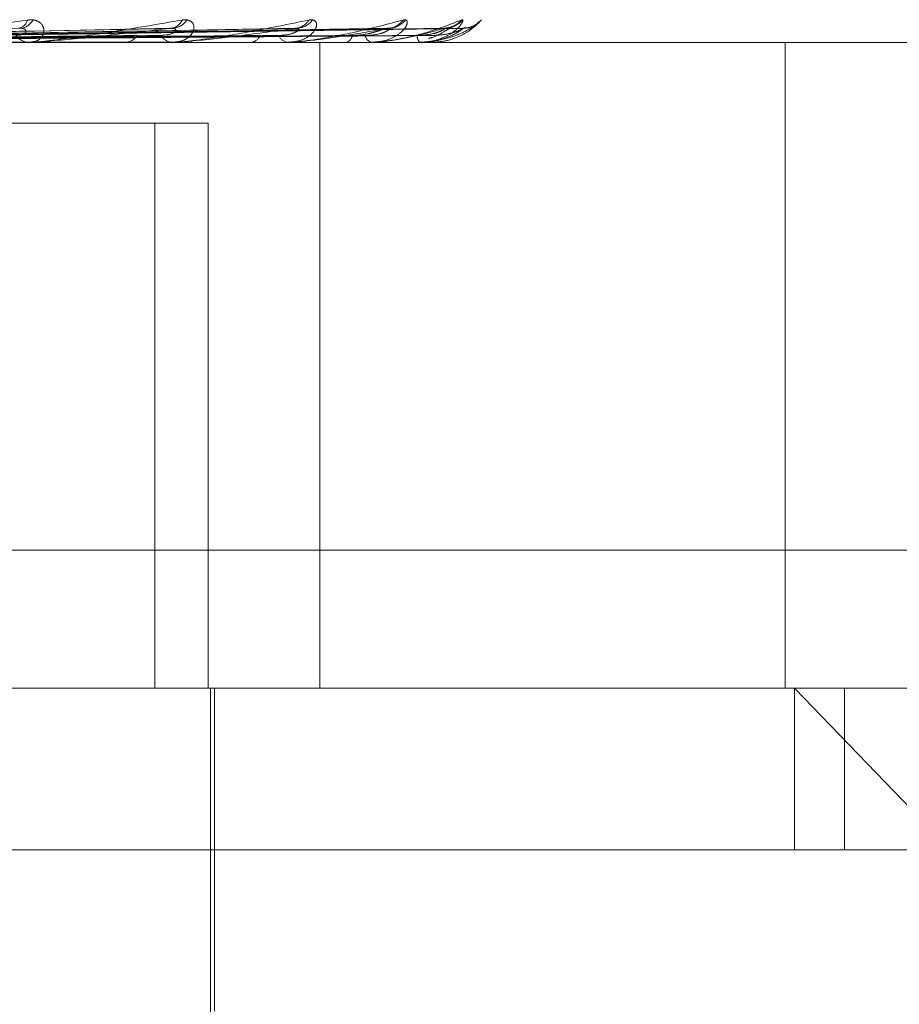
# Model space of a CAD drawing. Units: inches. Extents: x 0 to 23.4, y 0 to 16.5.
# Drawn here: x 6.4 to 6.4, y 12.8 to 12.8 of the extents above; entities that cross this region are included whole.
import ezdxf

# ---------------------------------------------------------------- set-up
doc = ezdxf.new("R2010")
doc.units = ezdxf.units.IN
doc.header["$MEASUREMENT"] = 0
doc.linetypes.add('HIDDEN', pattern=[0.07500000000000001, 0.05, -0.025])

msp = doc.modelspace()

# ---------------------------------------------------------------- linework, layer by layer
at = {"color": 7, "linetype": 'HIDDEN', "lineweight": 0}
for p, q in [((6.4252716056, 12.7871015631), (6.4159841304, 12.78692576)), ((6.4280052461, 12.7871013593), (6.417256548, 12.786925649)), ((6.4300248162, 12.7871011973), (6.4182033817, 12.7869255604)), ((6.4312574379, 12.7871010561), (6.4187905272, 12.7869254831)), ((6.4316586115, 12.7871009232), (6.4189968155, 12.7869254102)), ((6.4066902509, 12.7867969284), (6.4658070766, 12.7867969284)), ((6.4221347067, 12.7867989714), (6.4183886027, 12.7867989714)), ((6.4220976166, 12.7867969284), (6.422051526, 12.7867969284)), ((6.4252907247, 12.7867989714), (6.4220566349, 12.7867989714)), ((6.4241376721, 12.7867969284), (6.4241791513, 12.7867969284)), ((6.4252597035, 12.7867969284), (6.4252211224, 12.7867969284)), ((6.4269283496, 12.7867969284), (6.4269613955, 12.7867969284)), ((6.4278074025, 12.7867969284), (6.4277777253, 12.7867969284)), ((6.4278312338, 12.7867989714), (6.4277828342, 12.7867989714)), ((6.4284902712, 12.7724805362), (6.4284902712, 12.7867969284)), ((6.4290443302, 12.7867969284), (6.4290677483, 12.7867969284)), ((6.4296486333, 12.7867969284), (6.4296289326, 12.7867969284)), ((6.4296644133, 12.7867989714), (6.4296340415, 12.7867989714)), ((6.4304091366, 12.7867969284), (6.4304220807, 12.7867969284)), ((6.430716849, 12.7867969284), (6.4307078368, 12.7867969284)), ((6.4307240073, 12.7867989714), (6.4307129457, 12.7867989714)), ((6.4309734414, 12.7867969284), (6.4309754435, 12.7867969284)), ((6.4388008403, 12.7724805362), (6.4388008403, 12.7867969284)), ((6.4248383479, 12.7850073794), (6.4069023301, 12.7850073794)), ((6.4248383479, 12.7724805362), (6.4248383479, 12.7850073794)), ((6.4248383479, 12.7850073794), (6.4260148368, 12.7850073794)), ((6.4260148368, 12.7724805362), (6.4260148368, 12.7850073794)), ((6.4120122883, 12.7755437717), (6.471129114, 12.7755437717)), ((6.4658070766, 12.7724805362), (6.4066902509, 12.7724805362)), ((6.4260667265, 12.7456373007), (6.4260667265, 12.7724805362)), ((6.426156204, 12.76532234), (6.426156204, 12.7724805362)), ((6.4390055748, 12.7724805362), (6.4424600536, 12.7689014381)), ((6.4390055748, 12.7689014381), (6.4390055748, 12.7724805362)), ((6.4401146865, 12.7689014381), (6.4401146865, 12.7724805362)), ((6.4424600536, 12.7689014381), (6.3728276428, 12.7689014381))]:
    msp.add_line(p, q, dxfattribs=at)
for centre, radius, start, end in [((6.4217778247, 12.7873416416), 0.0002370887682912, 279.505233162, 347.6832960925), ((6.4218287372, 12.7874492062), 0.0003431486959292, 275.7896704911, 332.5581865343), ((6.4251617295, 12.7874089598), 0.0003019801692933, 274.2448199161, 337.0206660576), ((6.4252012747, 12.7875197814), 0.0004125655250289, 273.0699437685, 326.3325865112), ((6.4279270334, 12.7874820897), 0.0003744903258286, 271.9125336946, 329.3303670092), ((6.4279567164, 12.787581801), 0.0004741879944309, 271.6429389518, 322.1845729481), ((6.4299770973, 12.7875509626), 0.0004432043600206, 270.8584964563, 324.0979564721), ((6.4299970501, 12.7876261417), 0.0005183931887251, 270.8673748351, 319.7313892553), ((6.4312391962, 12.7876059291), 0.0004981342850909, 270.4165144569, 320.7960461335), ((6.4312492442, 12.7876462972), 0.000538506827621, 270.462593783, 318.726216267), ((6.4316679306, 12.7876412246), 0.000533427055307, 270.358019061, 290.973717201), ((6.4220615725, 12.7871853726), 0.0003885740643978, 217.5786301464, 268.5184683598), ((6.4241638948, 12.787132679), 0.0003360969900379, 272.6017385889, 326.7503238835), ((6.4252392986, 12.7871086253), 0.0003122263533955, 210.8750460949, 266.6626375009), ((6.4269349684, 12.7870568904), 0.0002613017772163, 275.8046066339, 335.4687985074), ((6.427808998, 12.7870349856), 0.0002401024516067, 201.1380155984, 262.5161151947), ((6.4290214784, 12.7869916212), 0.0002001154495384, 283.368688536, 347.5271364678), ((6.4296852006, 12.7869750035), 0.0001867533059587, 188.1895147033, 252.4645577072), ((6.4308414566, 12.7869372722), 0.0001937798202919, 176.7077212376, 226.405940407), ((6.4220976001, 12.7871349403), 0.0003380118395698, 270.002802531, 276.3025701205), ((6.4252596737, 12.7870339263), 0.0002369978890301, 270.0072066353, 277.5284408605), ((6.4278073513, 12.7869375468), 0.0001406183983506, 270.0208921637, 279.7784887445), ((6.4296485406, 12.7868596095), 6.26811392968e-05, 270.0847054064, 284.6686508347), ((6.4307166239, 12.78681128), 1.43533187971e-05, 270.8985793846, 300.9579214021), ((6.4309743982, 12.7867994822), 2.7271067019e-06, 190.7953719826, 249.4592297272)]:
    msp.add_arc(centre, radius, start, end, dxfattribs=at)
for points, knots in [([(6.414623086788516, 12.78692625137), (6.414828917029236, 12.78693122746999), (6.415858069663329, 12.7869561080045), (6.418278336922711, 12.78701590938434), (6.420477915492548, 12.78707229354611), (6.421863353007161, 12.7871078079551)], [0, 0, 0, 0, 0.0846963374235903, 0.4234822757477236, 0.9999999999999999, 0.9999999999999999, 0.9999999999999999, 0.9999999999999999]), ([(6.415915519319993, 12.78692625137), (6.416176007097736, 12.78693122746999), (6.417478447796808, 12.7869561080045), (6.420562316505066, 12.78701590938433), (6.423397990102416, 12.7870722935461), (6.425184081599596, 12.7871078079551)], [0, 0, 0, 0, 0.0846963374234958, 0.4234822757478875, 1, 1, 1, 1]), ([(6.417201944896152, 12.78692625137), (6.417504167448593, 12.78693122746999), (6.419015282311211, 12.7869561080045), (6.422590082948796, 12.78701590938434), (6.425872225146295, 12.78707229354611), (6.42793953157993, 12.7871078079551)], [0, 0, 0, 0, 0.084696337423454, 0.4234822757477689, 1, 1, 1, 1]), ([(6.418165211079076, 12.78692625137001), (6.418498245295738, 12.78693122746999), (6.420163418693596, 12.7869561080045), (6.424099948651413, 12.78701590938434), (6.427709934278504, 12.78707229354611), (6.429983737807769, 12.7871078079551)], [0, 0, 0, 0, 0.0846963374236248, 0.4234822757477527, 1, 1, 1, 1]), ([(6.418435428075894, 12.78679692843584), (6.418444214747003, 12.78679711005073), (6.418463191609973, 12.78679750229038), (6.418516807392665, 12.78680131856767), (6.418657179836589, 12.78681458976194), (6.419252230371995, 12.78688570660901), (6.420433393887891, 12.78705115495674), (6.421423135394134, 12.78720181577332), (6.422009456514369, 12.78729106697497)], [0, 0, 0, 0, 0.0132216410974507, 0.0285552137113852, 0.0542426430598042, 0.1337588501398244, 0.4868402727612053, 1, 1, 1, 1]), ([(6.418770502919153, 12.78692625137001), (6.419122312075732, 12.78693122746999), (6.420881360303664, 12.7869561080045), (6.42503734313251, 12.78701590938433), (6.428844697902905, 12.7870722935461), (6.431242817343912, 12.7871078079551)], [0, 0, 0, 0, 0.0846963374235114, 0.4234822757478253, 1, 1, 1, 1]), ([(6.418833385084931, 12.78692625137001), (6.41918437921151, 12.78693122746999), (6.420939352283775, 12.7869561080045), (6.425081114023118, 12.78701590938433), (6.428868223982523, 12.7870722935461), (6.431253591926036, 12.7871078079551)], [0, 0, 0, 0, 0.0846963374234684, 0.4234822757476099, 1, 1, 1, 1]), ([(6.418995943592204, 12.78692625137001), (6.419353812389154, 12.78693122746999), (6.421143158861049, 12.7869561080045), (6.425368386513179, 12.78701590938433), (6.42923550270551, 12.7870722935461), (6.431671263773421, 12.7871078079551)], [0, 0, 0, 0, 0.0846963374235758, 0.4234822757479348, 1, 1, 1, 1]), ([(6.421753620884369, 12.78694840085946), (6.421827627780655, 12.78695737417866), (6.421928390728294, 12.78696959166296), (6.42198454725172, 12.78703136622982), (6.421981382739403, 12.78707192259889), (6.421937748103019, 12.78710085364588), (6.421880467952485, 12.78711174830318), (6.421834922913662, 12.78710892170628), (6.421816977008333, 12.7871078079551)], [0, 0, 0, 0, 0.4235571565775778, 0.5766877106323839, 0.7311347586935606, 0.8323151788313577, 0.9339279095254189, 1, 1, 1, 1]), ([(6.422009456514369, 12.78729106697497), (6.422066938495437, 12.7872950591102), (6.422131823772411, 12.78729956540584), (6.422231917021689, 12.78727448101335), (6.422284867035784, 12.78724470752322), (6.422353311160837, 12.78717366382121), (6.42239290067807, 12.78707084984966), (6.42235663905811, 12.7869304598929), (6.422241118864346, 12.78681961992817), (6.422115537261583, 12.7868045896457), (6.422051526021977, 12.78679692843585)], [0, 0, 0, 0, 0.1194461009607595, 0.1348299623654668, 0.253673827868537, 0.2817546550326462, 0.4371652095509156, 0.61093369352903, 0.801685788213737, 0.9999999999999999, 0.9999999999999999, 0.9999999999999999, 0.9999999999999999]), ([(6.422097616637489, 12.78679692843585), (6.422109012781538, 12.78679711005073), (6.422133625409154, 12.78679750229038), (6.422194977167442, 12.78680131856767), (6.422345622356335, 12.78681458976194), (6.42293849905451, 12.78688570660901), (6.42403755946039, 12.78705115495673), (6.424918109811622, 12.78720181577332), (6.425439746284482, 12.78729106697496)], [0, 0, 0, 0, 0.0132216410982971, 0.0285552137116507, 0.0542426430605356, 0.1337588501408853, 0.4868402727612081, 1, 1, 1, 1]), ([(6.425184081599596, 12.7871078079551), (6.424693116001607, 12.78705195993508), (6.42386938258917, 12.78695825911307), (6.422868561168776, 12.78685670544872), (6.422338492583954, 12.78681087363556), (6.422208648814554, 12.78680194394508), (6.422159704734637, 12.78679936753423), (6.422142380233208, 12.78679909297777), (6.422134706671155, 12.78679897136815)], [0, 0, 0, 0, 0.5273188798742329, 0.8847263069755997, 0.9590362595961074, 0.9800473728109007, 0.9911623590749848, 1, 1, 1, 1]), ([(6.424971318333655, 12.78694840085946), (6.425064633467223, 12.78695722953911), (6.425191685247391, 12.78696925009166), (6.425288586572342, 12.78703179480236), (6.425305380980048, 12.7870704913238), (6.425293838832618, 12.78709607685896), (6.425274143663745, 12.78709992376755), (6.42527152860225, 12.78710043454777)], [0, 0, 0, 0, 0.4995917919066178, 0.6802114950717052, 0.8623840219609481, 0.9817277908397114, 1, 1, 1, 1]), ([(6.42527152860225, 12.78710043454777), (6.425259060404626, 12.78710460492285), (6.425237026645344, 12.78711197479648), (6.425200108814265, 12.78710906931696), (6.425184081599622, 12.7871078079551)], [0, 0, 0, 0, 0.5658679240928287, 1, 1, 1, 1]), ([(6.425439746284479, 12.78729106697496), (6.42548926688651, 12.7872950591102), (6.425545165411908, 12.78729956540584), (6.425624688575907, 12.78727448101335), (6.425663154976462, 12.78724470752322), (6.42570409778392, 12.78717366382121), (6.425710021818776, 12.78707084984965), (6.425625554864332, 12.7869304598929), (6.425458932585504, 12.78681961992817), (6.425301412976219, 12.7868045896457), (6.425221122350592, 12.78679692843584)], [0, 0, 0, 0, 0.1194461009591157, 0.1348299623641472, 0.2536738278688512, 0.2817546550325375, 0.4371652095505602, 0.6109336935288112, 0.8016857882121796, 1, 1, 1, 1]), ([(6.425259703473573, 12.78679692843584), (6.425273297204224, 12.78679711005073), (6.425302656031995, 12.78679750229038), (6.425369526353484, 12.78680131856766), (6.425524999577717, 12.78681458976194), (6.426094274330059, 12.78688570660901), (6.427071508719284, 12.78705115495673), (6.42781104253156, 12.78720181577332), (6.428249141055801, 12.78729106697496)], [0, 0, 0, 0, 0.0132216410982539, 0.028555213711789, 0.054242643060842, 0.1337588501400696, 0.4868402727614533, 1, 1, 1, 1]), ([(6.42793953157993, 12.7871078079551), (6.427534787849334, 12.78705195993508), (6.426855715963783, 12.78695825911308), (6.425987043779666, 12.78685670544872), (6.425498741735687, 12.78681087363556), (6.425370978260204, 12.78680194394507), (6.425320016653671, 12.78679936753423), (6.425299716361172, 12.78679909297777), (6.425290724728439, 12.78679897136815)], [0, 0, 0, 0, 0.5273188798741891, 0.8847263069760845, 0.959036259596584, 0.9800473728113545, 0.9911623590758328, 1, 1, 1, 1]), ([(6.427585050990774, 12.78694840085946), (6.427694531377003, 12.78695722673314), (6.427843592707481, 12.78696924346526), (6.427976513686585, 12.78703180311656), (6.428015613199341, 12.78707046355742), (6.428020277372807, 12.78709600033782), (6.428006849759437, 12.78709982775055), (6.428005193931811, 12.78710029972838)], [0, 0, 0, 0, 0.500334904840582, 0.6812232690191018, 0.8636667666593087, 0.9831880522637483, 1, 1, 1, 1]), ([(6.428249141055801, 12.78729106697496), (6.428288910475211, 12.7872950591102), (6.428333801930681, 12.78729956540584), (6.428389880835066, 12.78727448101335), (6.428412473346144, 12.78724470752322), (6.428424435056254, 12.78717366382121), (6.428396479498697, 12.78707084984965), (6.428266860065568, 12.7869304598929), (6.428055157864964, 12.78681961992817), (6.42787139341825, 12.7868045896457), (6.427777725319011, 12.78679692843584)], [0, 0, 0, 0, 0.1194461009602936, 0.1348299623658413, 0.253673827870289, 0.2817546550328924, 0.4371652095505599, 0.610933693528802, 0.8016857882131743, 1, 1, 1, 1]), ([(6.427807402527153, 12.78679692843584), (6.427822702531559, 12.78679711005073), (6.427855746454958, 12.78679750229038), (6.427925718471998, 12.78680131856766), (6.428080400524167, 12.78681458976194), (6.4286054982579, 12.78688570660902), (6.429425586833475, 12.78705115495673), (6.429997375427986, 12.78720181577332), (6.430336101981492, 12.78729106697496)], [0, 0, 0, 0, 0.0132216410976598, 0.0285552137117247, 0.0542426430600684, 0.1337588501396872, 0.4868402727610918, 1, 1, 1, 1]), ([(6.429983737807769, 12.7871078079551), (6.429679844437537, 12.78705195993508), (6.429169977506122, 12.78695825911308), (6.428464850634326, 12.78685670544872), (6.428035963639315, 12.78681087363556), (6.427914898162639, 12.78680194394507), (6.427863760914722, 12.78679936753423), (6.42784121853662, 12.78679909297777), (6.427831233814238, 12.78679897136815)], [0, 0, 0, 0, 0.5273188798745279, 0.8847263069760429, 0.9590362595961319, 0.9800473728111511, 0.991162359075194, 1, 1, 1, 1]), ([(6.428005193931811, 12.78710029972838), (6.427997343994285, 12.78710453808425), (6.427983558395387, 12.78711198123573), (6.427952782673657, 12.78710906401989), (6.427939531579956, 12.7871078079551)], [0, 0, 0, 0, 0.5694302861275372, 1, 1, 1, 1]), ([(6.429216870786346, 12.78694840085946), (6.429341447081245, 12.78695721656258), (6.42951106201323, 12.78696921944712), (6.42973281515693, 12.78703183325233), (6.429848569657675, 12.787070362915), (6.429919075179398, 12.78709574051113), (6.429937604457596, 12.78709950138367), (6.429939257215508, 12.7870998368426)], [0, 0, 0, 0, 0.5029032028180845, 0.6847200955000073, 0.8681001043847736, 0.988234911598938, 1, 1, 1, 1]), ([(6.429500351747478, 12.78694840085946), (6.42962204125573, 12.78695722447713), (6.429787725727898, 12.78696923813762), (6.429951858120009, 12.7870318098012), (6.430011859554793, 12.78707044123316), (6.430032412748743, 12.78709594038212), (6.43002557853224, 12.7870997524889), (6.430024787654538, 12.78710019363826)], [0, 0, 0, 0, 0.5009212205588054, 0.6820215581437361, 0.8646788515613698, 0.9843401977655033, 1, 1, 1, 1]), ([(6.430336101981492, 12.78729106697496), (6.430364682847851, 12.7872950591102), (6.430396944739236, 12.78729956540584), (6.430427552546264, 12.78727448101335), (6.430433454615656, 12.78724470752322), (6.430416002901061, 12.78717366382121), (6.430355178137763, 12.78707084984965), (6.430185091009998, 12.7869304598929), (6.429935960356725, 12.78681961992817), (6.429732592798482, 12.7868045896457), (6.429628932634788, 12.78679692843584)], [0, 0, 0, 0, 0.119446100960941, 0.1348299623655266, 0.2536738278697633, 0.2817546550341586, 0.4371652095499778, 0.6109336935293306, 0.8016857882131028, 1, 1, 1, 1]), ([(6.429648633316464, 12.78679692843584), (6.429665086612604, 12.78679711005073), (6.429700621338142, 12.78679750229038), (6.429771166079728, 12.78680131856767), (6.429919466347447, 12.78681458976194), (6.430381408662341, 12.78688570660902), (6.431014711286441, 12.78705115495673), (6.43139808873359, 12.78720181577331), (6.431625200856169, 12.78729106697496)], [0, 0, 0, 0, 0.0132216410970695, 0.0285552137111212, 0.0542426430602992, 0.1337588501400053, 0.486840272761593, 0.9999999999999999, 0.9999999999999999, 0.9999999999999999, 0.9999999999999999]), ([(6.431242817343912, 12.7871078079551), (6.431050757832232, 12.78705195993508), (6.430728523774299, 12.78695825911308), (6.430212427337157, 12.78685670544872), (6.42985845648457, 12.78681087363556), (6.42974846462846, 12.78680194394508), (6.429698999972537, 12.78679936753423), (6.429675030249109, 12.78679909297777), (6.429664413310964, 12.78679897136815)], [0, 0, 0, 0, 0.5273188798736572, 0.8847263069755215, 0.9590362595962687, 0.9800473728107407, 0.9911623590752067, 1, 1, 1, 1]), ([(6.430024787654538, 12.78710019363826), (6.430021990104128, 12.78710448554932), (6.430017100928739, 12.78711198636354), (6.429993734245662, 12.78710905991233), (6.429983737807799, 12.7871078079551)], [0, 0, 0, 0, 0.5721926886687478, 1, 1, 1, 1]), ([(6.430647996644158, 12.78694840085946), (6.4307774976954, 12.78695722249454), (6.430953817853388, 12.78696923345567), (6.431143226308206, 12.78703181567568), (6.431221968731487, 12.78707042161455), (6.431257556791573, 12.78709588881254), (6.431257443903137, 12.78709968773181), (6.431257431591212, 12.78710010205245)], [0, 0, 0, 0, 0.5014284833017059, 0.682712213895012, 0.8655544769949676, 0.9853369994243534, 1, 1, 1, 1]), ([(6.431625200856169, 12.78729106697496), (6.431641560182494, 12.7872950591102), (6.431660026480977, 12.78729956540584), (6.431664056944781, 12.78727448101335), (6.431653055256303, 12.78724470752322), (6.431606820867452, 12.78717366382121), (6.431515325263831, 12.78707084984965), (6.431310917833379, 12.7869304598929), (6.431033362958357, 12.78681961992817), (6.430817742522005, 12.7868045896457), (6.430707836842257, 12.78679692843584)], [0, 0, 0, 0, 0.119446100959816, 0.1348299623653395, 0.2536738278695983, 0.2817546550330461, 0.4371652095511774, 0.610933693528597, 0.8016857882136291, 1, 1, 1, 1]), ([(6.430716848963498, 12.78679692843584), (6.430733860886383, 12.78679711005073), (6.430770602096495, 12.78679750229038), (6.430839169891864, 12.78680131856766), (6.430975728417065, 12.78681458976194), (6.431357819514286, 12.78688570660901), (6.431781446980007, 12.78705115495673), (6.431962557019983, 12.78720181577332), (6.432069846287792, 12.78729106697496)], [0, 0, 0, 0, 0.0132216410974202, 0.0285552137112303, 0.0542426430599485, 0.1337588501400345, 0.4868402727612713, 1, 1, 1, 1]), ([(6.431671263773422, 12.7871078079551), (6.431597979651454, 12.78705195993508), (6.43147502484543, 12.78695825911308), (6.431166611912858, 12.78685670544872), (6.430900350631566, 12.78681087363556), (6.430805407788285, 12.78680194394507), (6.430759403505901, 12.78679936753423), (6.430734872765406, 12.78679909297777), (6.430724007335302, 12.78679897136815)], [0, 0, 0, 0, 0.5273188798741223, 0.8847263069759134, 0.9590362595960994, 0.9800473728110793, 0.9911623590751234, 1, 1, 1, 1]), ([(6.430901768029086, 12.78688597090688), (6.430924150157466, 12.78689087009717), (6.431049375476952, 12.78691828047824), (6.431208203861362, 12.7870132963198), (6.431352591118313, 12.78709994184617), (6.431415318302461, 12.78714047566064), (6.431437015887563, 12.78715318805302), (6.431435349763506, 12.78715186039802), (6.431409680297464, 12.78713994605168), (6.431350275723974, 12.78711843556971), (6.431287212955209, 12.78711393510108), (6.431247394232519, 12.78711109344163)], [0, 0, 0, 0, 0.0642171166503779, 0.3592870531653902, 0.5233985853142138, 0.6274631949688386, 0.7006892906011934, 0.7534213914356966, 0.8078687536302455, 0.8786856180067844, 1, 1, 1, 1]), ([(6.431870973880765, 12.78710911562583), (6.431858651595435, 12.78709857143628), (6.43179156372115, 12.78704116428789), (6.43160000915731, 12.78692970739895), (6.431308691712474, 12.78681982433012), (6.431087956372147, 12.78680465865686), (6.4309754435323, 12.78679692843584)], [0, 0, 0, 0, 0.0649540911510052, 0.3536382890508351, 0.670537615044344, 1, 1, 1, 1]), ([(6.430986506804084, 12.78694840085946), (6.431119139413789, 12.78695722061137), (6.43129972329688, 12.78696922900848), (6.431507559325911, 12.78703182125561), (6.431602203479044, 12.78707040297965), (6.431651445295604, 12.78709584077414), (6.431657956536514, 12.78709962738956), (6.431658625540444, 12.78710001644913)], [0, 0, 0, 0, 0.5019035408862714, 0.6833590212247229, 0.8663745106303732, 0.9862705160325511, 1, 1, 1, 1]), ([(6.431257431591212, 12.78710010205245), (6.431259899830279, 12.78710444023895), (6.431264195788938, 12.78711199083245), (6.431249198117259, 12.78710905640849), (6.431242817343946, 12.7871078079551)], [0, 0, 0, 0, 0.5745490733249043, 1, 1, 1, 1]), ([(6.431390215341955, 12.78713207454556), (6.43138256519959, 12.78712955658096), (6.431347259708262, 12.78711793614656), (6.431295112032603, 12.78710360520229), (6.431254578073395, 12.78710989372614), (6.43125433143661, 12.78710993198989)], [0, 0, 0, 0, 0.2156500743060436, 0.9952274698233256, 0.9999999999999999, 0.9999999999999999, 0.9999999999999999, 0.9999999999999999]), ([(6.431658625540444, 12.78710001644913), (6.431666365854646, 12.78710439792303), (6.431679786933036, 12.78711199504417), (6.431673798505878, 12.78710905316825), (6.431671263773455, 12.7871078079551)], [0, 0, 0, 0, 0.5767281865450513, 1, 1, 1, 1]), ([(6.43186438015847, 12.78710439486856), (6.431904889755566, 12.7871362062522), (6.431984964239551, 12.78719908715727), (6.432043132472264, 12.78726211717559), (6.432058451250905, 12.78727845580333), (6.432060466979348, 12.78728063483518), (6.432059174616644, 12.78727924706321), (6.432057319266821, 12.78727727571985), (6.432054171293951, 12.78727397155149), (6.432045414833484, 12.78726498112812), (6.43200832582917, 12.78722918410412), (6.431928095268067, 12.78717134516772), (6.431805388179813, 12.78711846639632), (6.431714099633998, 12.78711549404441), (6.431673934619506, 12.78711418627291)], [0, 0, 0, 0, 0.1970614053390117, 0.3895272102670306, 0.5027806626384167, 0.5411178054198745, 0.5537025867324359, 0.5610770904556293, 0.5674645519870668, 0.5759261300415771, 0.6025653741805624, 0.7229674967095303, 0.8781116030459952, 1, 1, 1, 1]), ([(6.432069846287792, 12.78729106697496), (6.432073388312386, 12.78729505841635), (6.432077386526131, 12.78729956392878), (6.432054716746239, 12.78727448305276), (6.432026862712065, 12.78724465609716), (6.431963882341543, 12.7871829357487), (6.431912424492114, 12.78714205007762), (6.431870973880765, 12.78710911562583)], [0, 0, 0, 0, 0.3000651579419381, 0.3387115496225228, 0.6372638086458084, 0.7078067378046842, 1, 1, 1, 1]), ([(6.415936373930547, 12.78686262647952), (6.416190794860275, 12.78686511515112), (6.417462899790748, 12.78687755851186), (6.420301344632482, 12.78690584863605), (6.422880422655552, 12.78693233402485), (6.424444969065764, 12.78694840085944)], [0, 0, 0, 0, 0.0895371415801998, 0.447685807086554, 1, 1, 1, 1]), ([(6.416125922035293, 12.78686262647952), (6.416389463299004, 12.78686511515112), (6.417707169909503, 12.78687755851186), (6.420653490430951, 12.78690584863605), (6.423340996316345, 12.78693233402485), (6.424971318333673, 12.78694840085944)], [0, 0, 0, 0, 0.0895371415800309, 0.4476858070866719, 1, 1, 1, 1]), ([(6.417218655888713, 12.78686262647952), (6.417516117526685, 12.78686511515112), (6.419003426046062, 12.78687755851187), (6.422323214598692, 12.78690584863605), (6.42534162512549, 12.78693233402485), (6.427172683865087, 12.78694840085944)], [0, 0, 0, 0, 0.0895371415802827, 0.4476858070869205, 1, 1, 1, 1]), ([(6.417367156916265, 12.78686262647952), (6.417671763858961, 12.78686511515112), (6.419194798909876, 12.78687755851187), (6.422599102416144, 12.78690584863605), (6.425702460502783, 12.78693233402485), (6.427585050990788, 12.78694840085944)], [0, 0, 0, 0, 0.0895371415800607, 0.4476858070866406, 1, 1, 1, 1]), ([(6.418177174474835, 12.78686262647952), (6.418506925782427, 12.78686511515112), (6.420155682685674, 12.78687755851186), (6.423836829141279, 12.78690584863605), (6.427185478950975, 12.78693233402485), (6.429216870786334, 12.78694840085944)], [0, 0, 0, 0, 0.0895371415800998, 0.4476858070866045, 1, 1, 1, 1]), ([(6.418279261211141, 12.78686262647952), (6.418613924544268, 12.78686511515112), (6.420287241580627, 12.78687755851186), (6.424026487673175, 12.78690584863605), (6.427433534514084, 12.78693233402485), (6.429500351747487, 12.78694840085944)], [0, 0, 0, 0, 0.0895371415802643, 0.4476858070866536, 1, 1, 1, 1]), ([(6.418777286329814, 12.78686262647952), (6.419127409235611, 12.78686511515112), (6.42087802415245, 12.78687755851186), (6.424787482286993, 12.78690584863605), (6.428345342450642, 12.78693233402485), (6.430503647588093, 12.78694840085944)], [0, 0, 0, 0, 0.0895371415802519, 0.4476858070866748, 1, 1, 1, 1]), ([(6.418829269094242, 12.78686262647952), (6.419181893212983, 12.78686511515112), (6.420945014197308, 12.78687755851186), (6.424884056779839, 12.78690584863605), (6.428471652825216, 12.78693233402485), (6.430647996644161, 12.78694840085944)], [0, 0, 0, 0, 0.089537141580282, 0.4476858070867795, 1, 1, 1, 1]), ([(6.418997301847637, 12.78686262647952), (6.419355141997587, 12.78686511515112), (6.421144343143739, 12.78687755851187), (6.425140814954246, 12.78690584863604), (6.42877929513562, 12.78693233402485), (6.430986506804084, 12.78694840085944)], [0, 0, 0, 0, 0.0895371415801986, 0.4476858070867935, 1, 1, 1, 1]), ([(6.418726147572347, 12.78679705038779), (6.419075094743886, 12.7867970297412), (6.420233879181236, 12.78679696117798), (6.421427865035075, 12.7867969290976), (6.42227289986665, 12.78679692846226), (6.422308034942254, 12.78679692843585)], [0, 0, 0, 0, 0.2922709278854638, 0.9705738585842697, 1, 1, 1, 1]), ([(6.418871194208251, 12.78679705038779), (6.419224727900501, 12.7867970297412), (6.420398743264621, 12.78679696117799), (6.421608304333616, 12.78679692909759), (6.422464334355928, 12.78679692846226), (6.422499926592412, 12.78679692843585)], [0, 0, 0, 0, 0.292270927885431, 0.9705738585748765, 1, 1, 1, 1]), ([(6.41899261024249, 12.78679705038779), (6.419350314862864, 12.7867970297412), (6.420538181053112, 12.78679696117799), (6.421762071815167, 12.78679692909759), (6.422628257342859, 12.78679692846226), (6.422664271827556, 12.78679692843585)], [0, 0, 0, 0, 0.2922709278859322, 0.9705738585746276, 1, 1, 1, 1])]:
    msp.add_open_spline(points, degree=3, knots=knots, dxfattribs=at)

doc.saveas('drawing.dxf')
